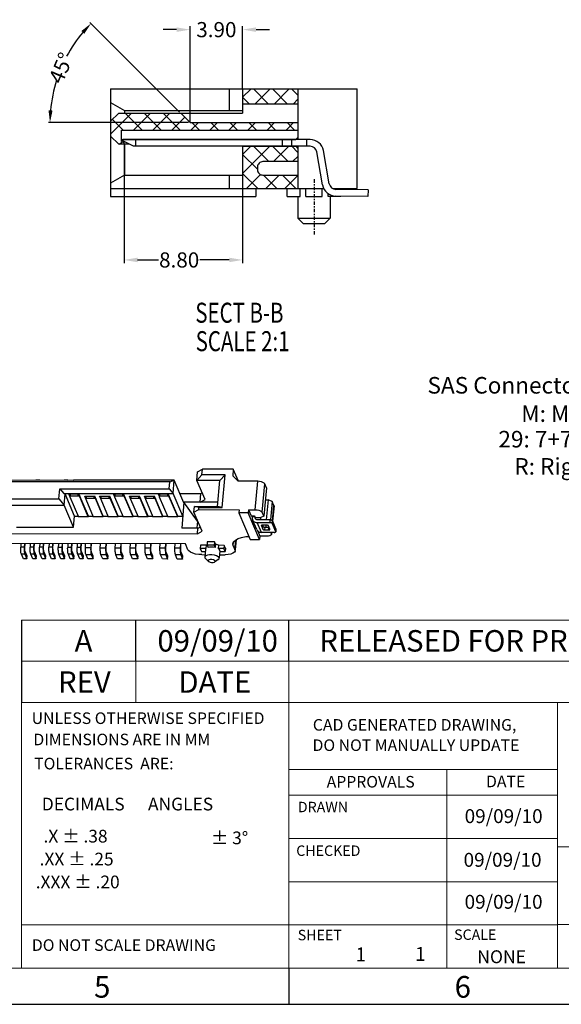
# Model space of a CAD drawing. Units: inches. Extents: x -115 to 105, y 1 to 151.
# Drawn here: x 2 to 42, y 1 to 75 of the extents above; entities that cross this region are included whole.
import ezdxf

# ---------------------------------------------------------------- set-up
doc = ezdxf.new("R2010")
doc.units = ezdxf.units.IN
doc.header["$MEASUREMENT"] = 0
doc.linetypes.add('CENTER', pattern=[2, 1.25, -0.25, 0.25, -0.25])
for name, color, linetype in [('5-3', 2, 'Continuous'), ('C', 1, 'CENTER'), ('Con', 6, 'Continuous'), ('DIM', 3, 'Continuous'), ('P', 3, 'Continuous')]:
    doc.layers.add(name, color=color, linetype=linetype)
doc.styles.add('COMPLEX', font='COMPLEX.SHX', dxfattribs={"bigfont": 'OKV.SHX'})
doc.styles.add('ROMANS', font='romans.shx', dxfattribs={"width": 0.75, "bigfont": 'chineset.shx'})
doc.styles.get("Standard").update_dxf_attribs({"font": 'arial.ttf'})
doc.dimstyles.new('STANDARD$0', dxfattribs={"dimscale": 0.25, "dimtxt": 4.5, "dimasz": 4, "dimexe": 1, "dimexo": 0, "dimgap": 1, "dimtad": 0, "dimzin": 0, "dimdsep": 46, "dimtxsty": 'ROMANS', "dimcen": 0, "dimclrd": 256, "dimclre": 256, "dimclrt": 4, "dimadec": 0, "dimazin": 0, "dimtfac": 0.7, "dimtofl": 0, "dimtmove": 0, "dimatfit": 3, "dimfxl": 1, "dimtolj": 1, "dimtzin": 0, "dimarcsym": 0})
doc.dimstyles.new('ZYZ2', dxfattribs={"dimscale": 0.45, "dimtxt": 2.5, "dimasz": 2, "dimexe": 0.25, "dimexo": 0.25, "dimgap": 0.25, "dimtad": 0, "dimlfac": 0.5, "dimzin": 0, "dimdsep": 46, "dimtxsty": 'ROMANS', "dimcen": 0, "dimclrd": 256, "dimclre": 256, "dimclrt": 4, "dimadec": 0, "dimazin": 0, "dimtfac": 0.6, "dimtofl": 0, "dimtmove": 0, "dimatfit": 3, "dimfxl": 1, "dimtolj": 1, "dimtzin": 0, "dimarcsym": 0})

# ---------------------------------------------------------------- blocks, each defined once
blk = doc.blocks.new('*D358')
at = {"layer": 'DEFPOINTS', "color": 0}
for p in [(4.211, 69.593), (13.556, 67.601), (14.256, 66.901), (14.256, 66.901), (22.256, 66.901)]:
    blk.add_point(p, dxfattribs=at)
at = {"layer": 'DIM', "lineweight": -2}
for p, q in [((13.477, 67.681), (6.823, 74.335)), ((14.144, 66.901), (3.744, 66.901))]:
    blk.add_line(p, q, dxfattribs=at)
for start, end in [(139.9597, 151.79558), (162.34656, 175.0403)]:
    blk.add_arc((14.256, 66.901), 10.4, start, end, dxfattribs=at)
at = {"layer": 'DIM'}
for points in [[(6.184, 73.693), (6.405, 73.49), (6.902, 74.255)], [(4.045, 67.794), (3.745, 67.807), (3.856, 66.901)]]:
    blk.add_solid(points, dxfattribs=at)
at = {"layer": 'DIM', "color": 4, "insert": (4.678, 70.953), "char_height": 1.125, "attachment_point": 5, "rotation": 67.07107, "style": 'ROMANS'}
blk.add_mtext('\\A1;45°', dxfattribs=at)
blk = doc.blocks.new('*D361')
at = {"layer": 'DEFPOINTS', "color": 0}
for p in [(9.356, 65.301), (18.156, 62.001), (18.156, 56.702)]:
    blk.add_point(p, dxfattribs=at)
at = {"layer": 'DIM', "lineweight": -2}
for p, q in [((9.356, 65.301), (9.356, 56.452)), ((18.156, 62.001), (18.156, 56.452)), ((10.356, 56.702), (11.91, 56.702)), ((17.156, 56.702), (14.982, 56.702))]:
    blk.add_line(p, q, dxfattribs=at)
at = {"layer": 'DIM'}
for points in [[(10.356, 56.869), (10.356, 56.535), (9.356, 56.702)], [(17.156, 56.869), (17.156, 56.535), (18.156, 56.702)]]:
    blk.add_solid(points, dxfattribs=at)
at = {"layer": 'DIM', "color": 4, "insert": (13.446, 56.702), "char_height": 1.125, "attachment_point": 5, "style": 'ROMANS'}
blk.add_mtext('\\A1;8.80', dxfattribs=at)
blk = doc.blocks.new('*D362')
at = {"layer": 'DEFPOINTS', "color": 0}
for p in [(18.156, 73.798), (18.156, 69.401), (14.256, 66.901)]:
    blk.add_point(p, dxfattribs=at)
at = {"layer": 'DIM', "lineweight": -2}
for p, q in [((14.256, 66.901), (14.256, 74.048)), ((18.156, 69.401), (18.156, 74.048)), ((13.256, 73.798), (12.256, 73.798)), ((19.156, 73.798), (20.156, 73.798))]:
    blk.add_line(p, q, dxfattribs=at)
at = {"layer": 'DIM'}
for points in [[(13.256, 73.964), (13.256, 73.631), (14.256, 73.798)], [(19.156, 73.964), (19.156, 73.631), (18.156, 73.798)]]:
    blk.add_solid(points, dxfattribs=at)
at = {"layer": 'DIM', "color": 4, "insert": (16.206, 73.798), "char_height": 1.125, "attachment_point": 5, "style": 'ROMANS'}
blk.add_mtext('\\A1;3.90', dxfattribs=at)

msp = doc.modelspace()

# ---------------------------------------------------------------- hatches: boundary and pattern name
at = {"layer": 'P'}
h = msp.add_hatch(dxfattribs=at)
h.set_pattern_fill('ANSI37', color=256, scale=8, style=0)
h.set_pattern_definition([(45, (-1914.3627, -83.25), (-0.7071068, 0.7071068), []), (135, (-1914.3627, -83.25), (-0.7071068, -0.7071068), [])])
h.paths.add_polyline_path([(22.256, 69.401), (18.156, 69.401), (18.156, 68.301), (22.256, 68.301)])
h.paths.add_polyline_path([(13.556, 67.601), (8.956, 67.601), (8.356, 67.001), (8.356, 65.901), (8.956, 65.301), (9.356, 65.301), (9.356, 65.421), (9.156, 65.494), (9.156, 66.341), (22.256, 66.341), (22.256, 66.901), (14.256, 66.901)])
h.paths.add_polyline_path([(19.256, 63.401), (19.256, 63.601, -0.414214), (19.656, 64.001), (22.256, 64.001), (22.256, 64.941), (22.256, 64.981), (22.096, 65.141), (18.156, 65.141), (18.156, 62.001), (22.256, 62.001), (22.256, 63.001), (19.656, 63.001, -0.414214)])

# ---------------------------------------------------------------- linework, layer by layer
for p, q in [((8.356, 69.401), (8.356, 61.401)), ((8.356, 69.401), (26.656, 69.401)), ((17.156, 69.401), (17.156, 67.801)), ((18.156, 69.401), (18.156, 67.601)), ((22.256, 69.401), (22.256, 65.641)), ((26.656, 62.001), (26.656, 69.401)), ((8.356, 68.401), (9.396, 67.801)), ((18.156, 68.301), (22.256, 68.301)), ((8.356, 67.001), (8.956, 67.601)), ((8.956, 67.601), (18.156, 67.601)), ((9.396, 67.801), (18.156, 67.801)), ((9.396, 67.801), (9.396, 67.601)), ((13.556, 67.601), (14.256, 66.901)), ((14.256, 66.901), (22.256, 66.901)), ((8.356, 65.901), (8.956, 65.301)), ((9.156, 65.494), (9.156, 66.341)), ((9.156, 66.341), (22.256, 66.341)), ((22.096, 65.641), (22.256, 65.801)), ((9.736, 65.301), (8.956, 65.301)), ((9.156, 65.641), (22.096, 65.641)), ((9.156, 65.494), (9.356, 65.421)), ((9.356, 65.301), (9.356, 65.421)), ((9.396, 65.301), (9.396, 63.001)), ((18.156, 65.141), (18.156, 62.001)), ((18.156, 65.141), (22.096, 65.141)), ((22.096, 65.141), (22.256, 64.981)), ((22.256, 65.141), (22.256, 64.941)), ((22.256, 64.941), (22.256, 62.001)), ((9.396, 63.001), (8.356, 62.401)), ((9.396, 63.001), (18.156, 63.001)), ((17.156, 63.001), (17.156, 62.001)), ((8.356, 62.001), (24.178, 62.001)), ((8.356, 61.401), (19.133, 61.401)), ((19.133, 62.001), (19.133, 61.401)), ((21.456, 61.401), (21.456, 62.001)), ((21.456, 61.401), (22.417, 61.401)), ((22.256, 61.401), (22.256, 59.801)), ((22.417, 61.401), (22.417, 62.001)), ((22.856, 61.401), (22.856, 62.001)), ((22.856, 61.401), (24.056, 61.401)), ((24.056, 61.401), (24.056, 62.001)), ((24.496, 61.401), (24.496, 61.63)), ((25.456, 61.401), (24.496, 61.401)), ((24.656, 61.401), (24.656, 59.801)), ((24.844, 62.001), (26.656, 62.001)), ((25.456, 61.936), (25.456, 62.001)), ((25.456, 61.401), (25.456, 61.436)), ((22.256, 59.801), (22.656, 59.401)), ((22.256, 59.801), (24.656, 59.801)), ((22.656, 59.401), (24.256, 59.401)), ((24.256, 59.401), (24.656, 59.801)), ((14.752, 40.336), (14.81, 40.983)), ((14.81, 40.983), (15.167, 41.166)), ((15.131, 40.761), (15.167, 41.166)), ((17.46, 41.163), (15.167, 41.166)), ((17.46, 41.163), (17.417, 40.677)), ((17.842, 40.272), (17.46, 41.163)), ((12.747, 40.221), (-15.875, 40.254)), ((5.581, 40.34), (0.263, 40.346)), ((3.098, 40.347), (2.81, 40.347)), ((3.103, 40.343), (3.098, 40.347)), ((5.19, 40.345), (4.903, 40.345)), ((5.196, 40.341), (5.19, 40.345)), ((5.592, 40.363), (5.581, 40.34)), ((13.077, 40.354), (5.592, 40.363)), ((12.701, 39.711), (12.747, 40.221)), ((12.747, 40.221), (13.077, 40.354)), ((12.988, 39.358), (13.077, 40.354)), ((13.797, 38.672), (13.077, 40.354)), ((15.131, 40.761), (14.752, 40.336)), ((15.363, 38.909), (14.752, 40.336)), ((16.47, 40.334), (14.752, 40.336)), ((16.849, 40.759), (15.131, 40.761)), ((16.297, 38.39), (16.47, 40.334)), ((16.849, 40.759), (16.47, 40.334)), ((16.633, 38.329), (16.849, 40.759)), ((17.417, 40.677), (17.817, 40.272)), ((19.277, 40.27), (17.817, 40.272)), ((19.09, 38.164), (19.277, 40.27)), ((4.519, 38.975), (4.585, 39.72)), ((4.585, 39.72), (4.872, 39.367)), ((4.585, 39.72), (12.701, 39.711)), ((12.701, 39.711), (12.988, 39.358)), ((19.605, 37.981), (19.791, 40.087)), ((19.915, 39.798), (19.728, 37.692)), ((19.915, 39.798), (19.791, 40.087)), ((0.988, 38.979), (4.519, 38.975)), ((4.519, 38.975), (4.901, 38.504)), ((4.872, 39.367), (4.975, 39.33)), ((4.872, 39.367), (12.988, 39.358)), ((4.901, 38.504), (4.975, 39.33)), ((5.68, 37.685), (4.975, 39.33)), ((5.331, 39.149), (5.246, 39.348)), ((5.246, 39.348), (5.995, 39.347)), ((5.347, 39.327), (5.329, 39.125)), ((5.35, 39.198), (5.329, 39.125)), ((5.329, 39.125), (5.964, 37.644)), ((5.346, 39.311), (5.33, 39.348)), ((5.353, 39.348), (5.347, 39.327)), ((5.35, 39.198), (5.378, 39.348)), ((5.35, 39.198), (5.978, 39.197)), ((5.978, 39.197), (5.903, 39.348)), ((6.062, 39.124), (5.978, 39.197)), ((6.708, 37.684), (5.995, 39.347)), ((6.067, 39.181), (6.062, 39.124)), ((6.696, 37.643), (6.062, 39.124)), ((6.517, 38.964), (6.431, 39.164)), ((6.431, 39.164), (7.181, 39.163)), ((6.531, 39.126), (6.515, 39.164)), ((6.533, 39.143), (6.515, 38.941)), ((6.536, 39.014), (6.515, 38.941)), ((6.515, 38.941), (7.071, 37.643)), ((6.539, 39.164), (6.533, 39.143)), ((6.536, 39.014), (6.563, 39.164)), ((6.536, 39.014), (7.163, 39.013)), ((7.163, 39.013), (7.089, 39.163)), ((7.247, 38.94), (7.163, 39.013)), ((7.815, 37.682), (7.181, 39.163)), ((7.252, 38.997), (7.247, 38.94)), ((7.803, 37.642), (7.247, 38.94)), ((7.624, 38.963), (7.538, 39.163)), ((7.538, 39.163), (8.288, 39.162)), ((7.638, 39.125), (7.622, 39.163)), ((7.64, 39.142), (7.622, 38.94)), ((7.643, 39.013), (7.622, 38.94)), ((7.622, 38.94), (8.178, 37.641)), ((7.646, 39.163), (7.64, 39.142)), ((7.643, 39.013), (7.67, 39.163)), ((7.643, 39.013), (8.271, 39.012)), ((8.271, 39.012), (8.196, 39.162)), ((8.354, 38.939), (8.271, 39.012)), ((8.923, 37.681), (8.288, 39.162)), ((8.359, 38.996), (8.354, 38.939)), ((8.91, 37.641), (8.354, 38.939)), ((8.653, 39.145), (8.567, 39.344)), ((8.567, 39.344), (9.317, 39.344)), ((8.667, 39.307), (8.651, 39.344)), ((8.669, 39.324), (8.651, 39.121)), ((8.672, 39.194), (8.651, 39.121)), ((8.651, 39.121), (9.285, 37.64)), ((8.675, 39.344), (8.669, 39.324)), ((8.672, 39.194), (8.699, 39.344)), ((8.672, 39.194), (9.299, 39.193)), ((9.299, 39.193), (9.225, 39.344)), ((9.383, 39.12), (9.299, 39.193)), ((10.03, 37.68), (9.317, 39.344)), ((9.388, 39.178), (9.383, 39.12)), ((10.018, 37.639), (9.383, 39.12)), ((9.838, 38.961), (9.753, 39.16)), ((9.753, 39.16), (10.503, 39.159)), ((9.854, 39.139), (9.836, 38.937)), ((9.857, 39.01), (9.836, 38.937)), ((9.836, 38.937), (10.392, 37.639)), ((9.853, 39.123), (9.837, 39.16)), ((9.86, 39.16), (9.854, 39.139)), ((9.857, 39.01), (9.885, 39.16)), ((9.857, 39.01), (10.485, 39.009)), ((10.485, 39.009), (10.411, 39.16)), ((10.569, 38.936), (10.485, 39.009)), ((11.137, 37.679), (10.503, 39.159)), ((10.574, 38.993), (10.569, 38.936)), ((11.125, 37.638), (10.569, 38.936)), ((10.946, 38.959), (10.86, 39.159)), ((10.86, 39.159), (11.61, 39.158)), ((10.96, 39.121), (10.944, 39.159)), ((10.962, 39.138), (10.944, 38.936)), ((10.965, 39.009), (10.944, 38.936)), ((10.944, 38.936), (11.5, 37.638)), ((10.967, 39.159), (10.962, 39.138)), ((10.965, 39.009), (10.992, 39.159)), ((10.965, 39.009), (11.592, 39.008)), ((11.592, 39.008), (11.518, 39.158)), ((11.676, 38.935), (11.592, 39.008)), ((12.244, 37.677), (11.61, 39.158)), ((11.681, 38.992), (11.676, 38.935)), ((12.232, 37.637), (11.676, 38.935)), ((11.975, 39.141), (11.889, 39.341)), ((11.889, 39.341), (12.639, 39.34)), ((11.99, 39.32), (11.972, 39.117)), ((11.993, 39.19), (11.972, 39.117)), ((11.972, 39.117), (12.607, 37.636)), ((11.989, 39.303), (11.973, 39.34)), ((11.996, 39.34), (11.99, 39.32)), ((11.993, 39.19), (12.021, 39.34)), ((11.993, 39.19), (12.621, 39.19)), ((12.621, 39.19), (12.547, 39.34)), ((12.705, 39.116), (12.621, 39.19)), ((13.352, 37.676), (12.639, 39.34)), ((12.71, 39.174), (12.705, 39.116)), ((13.339, 37.635), (12.705, 39.116)), ((13.709, 37.676), (12.988, 39.358)), ((13.495, 39.377), (15.063, 39.375)), ((15.005, 38.727), (15.063, 39.375)), ((15.005, 38.727), (15.363, 38.909)), ((15.063, 39.375), (15.145, 39.417)), ((19.834, 38.884), (20.045, 38.884)), ((20.045, 38.884), (19.914, 37.408)), ((20.354, 38.774), (20.045, 38.884)), ((20.354, 38.774), (20.233, 37.406)), ((20.478, 38.485), (20.354, 38.774)), ((0.673, 38.509), (4.901, 38.504)), ((5.606, 36.859), (4.901, 38.504)), ((13.802, 38.729), (13.63, 36.785)), ((14.8, 37.315), (13.802, 38.729)), ((16.327, 38.726), (13.802, 38.729)), ((14.544, 37.987), (14.58, 38.392)), ((14.544, 37.987), (14.901, 38.169)), ((14.916, 38.331), (14.58, 38.392)), ((14.58, 38.392), (16.297, 38.39)), ((14.901, 38.169), (14.916, 38.331)), ((14.901, 38.169), (17.892, 38.165)), ((14.916, 38.331), (16.633, 38.329)), ((16.633, 38.329), (16.297, 38.39)), ((17.892, 38.165), (17.87, 37.922)), ((18.589, 38.165), (18.568, 37.922)), ((18.589, 38.165), (18.787, 37.704)), ((18.589, 38.165), (19.09, 38.164)), ((20.375, 37.323), (20.478, 38.485)), ((20.484, 38.446), (20.383, 37.304)), ((20.484, 38.446), (20.478, 38.485)), ((5.606, 36.859), (5.68, 37.685)), ((5.68, 37.685), (5.946, 37.685)), ((5.955, 37.644), (5.956, 37.661)), ((6.705, 37.643), (5.955, 37.644)), ((6.708, 37.684), (6.705, 37.643)), ((6.708, 37.684), (7.053, 37.683)), ((7.062, 37.643), (7.064, 37.66)), ((7.812, 37.642), (7.062, 37.643)), ((7.815, 37.682), (7.812, 37.642)), ((7.815, 37.682), (8.161, 37.682)), ((8.169, 37.641), (8.171, 37.658)), ((8.919, 37.641), (8.169, 37.641)), ((8.923, 37.681), (8.919, 37.641)), ((8.923, 37.681), (9.268, 37.681)), ((9.277, 37.64), (9.278, 37.657)), ((10.026, 37.639), (9.277, 37.64)), ((10.03, 37.68), (10.026, 37.639)), ((10.03, 37.68), (10.375, 37.679)), ((10.384, 37.639), (10.385, 37.656)), ((11.134, 37.638), (10.384, 37.639)), ((11.137, 37.679), (11.134, 37.638)), ((11.137, 37.679), (11.482, 37.678)), ((11.491, 37.638), (11.492, 37.654)), ((12.241, 37.637), (11.491, 37.638)), ((12.244, 37.677), (12.241, 37.637)), ((12.244, 37.677), (12.59, 37.677)), ((12.598, 37.636), (12.6, 37.653)), ((13.348, 37.635), (12.598, 37.636)), ((13.352, 37.676), (13.348, 37.635)), ((13.352, 37.676), (13.709, 37.676)), ((15.155, 36.561), (14.544, 37.987)), ((14.8, 37.315), (14.755, 36.807)), ((14.831, 37.315), (14.8, 37.315)), ((17.87, 37.922), (18.714, 35.952)), ((18.568, 37.922), (17.87, 37.922)), ((19.41, 35.954), (18.568, 37.922)), ((18.787, 37.704), (19.022, 37.704)), ((18.878, 37.657), (18.871, 37.572)), ((18.878, 37.657), (19.042, 37.657)), ((19.209, 36.682), (18.895, 37.414)), ((19.022, 37.704), (19.074, 37.583)), ((19.074, 37.583), (19.514, 37.582)), ((19.09, 37.583), (19.088, 37.571)), ((19.142, 37.448), (19.088, 37.571)), ((20.207, 37.408), (19.248, 37.409)), ((19.49, 37.585), (19.474, 37.409)), ((19.728, 37.692), (19.514, 37.582)), ((19.728, 37.692), (19.605, 37.981)), ((20.19, 37.206), (20.207, 37.408)), ((20.344, 37.151), (20.362, 37.353)), ((20.628, 36.732), (20.362, 37.353)), ((1.378, 36.864), (5.606, 36.859)), ((14.755, 36.807), (13.63, 36.785)), ((14.833, 36.783), (13.63, 36.785)), ((14.755, 36.807), (14.879, 36.806)), ((14.797, 36.378), (14.833, 36.783)), ((14.797, 36.378), (15.155, 36.561)), ((14.833, 36.783), (15.019, 36.878)), ((19.544, 36.475), (19.231, 37.207)), ((19.231, 37.207), (20.19, 37.206)), ((19.257, 36.607), (19.432, 36.197)), ((19.548, 36.98), (19.55, 36.969)), ((19.55, 36.969), (19.552, 36.99)), ((19.55, 36.969), (19.66, 36.713)), ((19.632, 37.022), (19.678, 36.915)), ((19.919, 37.023), (19.658, 37.024)), ((19.66, 36.713), (19.678, 36.915)), ((19.814, 36.658), (19.832, 36.86)), ((19.814, 36.658), (20.076, 36.658)), ((19.832, 36.86), (20.094, 36.86)), ((19.881, 37.027), (19.866, 36.857)), ((20.183, 36.712), (20.073, 36.968)), ((20.076, 36.658), (20.094, 36.86)), ((20.094, 36.86), (20.119, 36.861)), ((20.185, 36.701), (20.183, 36.712)), ((20.61, 36.529), (20.344, 37.151)), ((20.628, 36.732), (20.61, 36.529)), ((20.63, 36.72), (20.613, 36.529)), ((20.628, 36.732), (20.63, 36.72)), ((-0.107, 36.395), (14.797, 36.378)), ((17.582, 35.187), (17.647, 35.92)), ((17.668, 35.932), (17.602, 35.185)), ((18.87, 35.955), (19.41, 35.954)), ((19.432, 36.197), (19.41, 35.954)), ((19.933, 36.197), (19.432, 36.197)), ((20.503, 36.474), (19.544, 36.475)), ((20.291, 36.379), (20.25, 36.475)), ((20.291, 36.379), (20.299, 36.475)), ((20.291, 36.379), (20.297, 36.34)), ((20.309, 36.475), (20.301, 36.378)), ((20.612, 36.517), (20.61, 36.529)), ((13.906, 35.63), (0.215, 35.646)), ((1.697, 35.644), (1.683, 35.373)), ((1.945, 35.372), (1.683, 35.373)), ((1.959, 35.644), (1.945, 35.372)), ((1.987, 35.317), (2.003, 35.644)), ((2.395, 35.643), (2.381, 35.372)), ((2.642, 35.371), (2.381, 35.372)), ((2.656, 35.643), (2.642, 35.371)), ((2.684, 35.317), (2.701, 35.643)), ((3.092, 35.643), (3.078, 35.371)), ((3.34, 35.371), (3.078, 35.371)), ((3.354, 35.642), (3.34, 35.371)), ((3.382, 35.316), (3.398, 35.642)), ((3.79, 35.642), (3.776, 35.37)), ((4.037, 35.37), (3.776, 35.37)), ((4.051, 35.641), (4.037, 35.37)), ((4.079, 35.315), (4.096, 35.641)), ((4.487, 35.641), (4.473, 35.369)), ((4.735, 35.369), (4.473, 35.369)), ((4.749, 35.641), (4.735, 35.369)), ((4.777, 35.314), (4.793, 35.641)), ((5.184, 35.64), (5.171, 35.369)), ((5.432, 35.368), (5.171, 35.369)), ((5.446, 35.64), (5.432, 35.368)), ((5.474, 35.313), (5.49, 35.64)), ((5.882, 35.639), (5.868, 35.368)), ((6.13, 35.367), (5.868, 35.368)), ((6.143, 35.639), (6.13, 35.367)), ((6.171, 35.313), (6.188, 35.639)), ((6.484, 35.32), (6.499, 35.639)), ((6.876, 35.32), (6.484, 35.32)), ((6.892, 35.638), (6.876, 35.32)), ((6.916, 35.272), (6.935, 35.638)), ((7.591, 35.319), (7.607, 35.637)), ((7.983, 35.319), (7.591, 35.319)), ((7.999, 35.637), (7.983, 35.319)), ((8.024, 35.271), (8.042, 35.637)), ((8.698, 35.318), (8.714, 35.636)), ((9.091, 35.317), (8.698, 35.318)), ((9.106, 35.636), (9.091, 35.317)), ((9.131, 35.27), (9.149, 35.636)), ((9.805, 35.317), (9.821, 35.635)), ((10.198, 35.316), (9.805, 35.317)), ((10.213, 35.634), (10.198, 35.316)), ((10.238, 35.268), (10.257, 35.634)), ((10.913, 35.315), (10.928, 35.633)), ((11.305, 35.315), (10.913, 35.315)), ((11.321, 35.633), (11.305, 35.315)), ((11.345, 35.267), (11.364, 35.633)), ((12.02, 35.314), (12.035, 35.632)), ((12.412, 35.314), (12.02, 35.314)), ((12.428, 35.632), (12.412, 35.314)), ((12.452, 35.266), (12.471, 35.632)), ((13.127, 35.313), (13.143, 35.631)), ((13.519, 35.312), (13.127, 35.313)), ((13.535, 35.63), (13.519, 35.312)), ((13.56, 35.264), (13.578, 35.63)), ((14.094, 35.191), (13.906, 35.63)), ((15.035, 35.519), (15.013, 35.276)), ((15.013, 35.276), (15.107, 35.057)), ((15.432, 35.276), (15.013, 35.276)), ((15.453, 35.519), (15.035, 35.519)), ((15.401, 35.212), (15.35, 34.645)), ((15.453, 35.519), (15.432, 35.276)), ((15.492, 35.55), (15.453, 35.519)), ((15.516, 35.562), (15.492, 35.55)), ((15.535, 35.774), (15.514, 35.531)), ((15.514, 35.531), (15.589, 35.356)), ((16.037, 35.531), (15.514, 35.531)), ((16.058, 35.774), (15.535, 35.774)), ((16.058, 35.774), (16.037, 35.531)), ((16.112, 35.355), (16.037, 35.531)), ((16.133, 35.598), (16.058, 35.774)), ((16.133, 35.598), (16.112, 35.355)), ((16.359, 35.518), (16.338, 35.275)), ((16.757, 35.274), (16.338, 35.275)), ((16.778, 35.517), (16.359, 35.518)), ((16.463, 35.118), (16.417, 34.597)), ((16.463, 35.118), (16.455, 35.165)), ((16.778, 35.517), (16.757, 35.274)), ((16.851, 35.055), (16.757, 35.274)), ((16.872, 35.298), (16.778, 35.517)), ((16.872, 35.298), (16.851, 35.055)), ((17.461, 35.469), (17.434, 35.624)), ((17.461, 35.469), (17.488, 35.771)), ((17.461, 35.469), (17.582, 35.187)), ((17.582, 35.187), (17.595, 35.11)), ((1.879, 34.512), (1.731, 34.858)), ((1.992, 34.858), (1.731, 34.858)), ((2.141, 34.512), (1.879, 34.512)), ((1.992, 34.858), (2.141, 34.512)), ((2.159, 34.714), (2.01, 35.06)), ((2.141, 34.512), (2.159, 34.714)), ((2.576, 34.511), (2.428, 34.857)), ((2.69, 34.857), (2.428, 34.857)), ((2.838, 34.511), (2.576, 34.511)), ((2.69, 34.857), (2.838, 34.511)), ((2.856, 34.714), (2.708, 35.059)), ((2.838, 34.511), (2.856, 34.714)), ((3.274, 34.511), (3.126, 34.856)), ((3.387, 34.856), (3.126, 34.856)), ((3.535, 34.51), (3.274, 34.511)), ((3.387, 34.856), (3.535, 34.51)), ((3.553, 34.713), (3.405, 35.058)), ((3.535, 34.51), (3.553, 34.713)), ((3.971, 34.51), (3.823, 34.855)), ((4.085, 34.855), (3.823, 34.855)), ((4.233, 34.51), (3.971, 34.51)), ((4.085, 34.855), (4.233, 34.51)), ((4.251, 34.712), (4.103, 35.058)), ((4.233, 34.51), (4.251, 34.712)), ((4.669, 34.509), (4.521, 34.855)), ((4.782, 34.854), (4.521, 34.855)), ((4.93, 34.509), (4.669, 34.509)), ((4.782, 34.854), (4.93, 34.509)), ((4.948, 34.711), (4.8, 35.057)), ((4.93, 34.509), (4.948, 34.711)), ((5.366, 34.508), (5.218, 34.854)), ((5.48, 34.854), (5.218, 34.854)), ((5.628, 34.508), (5.366, 34.508)), ((5.48, 34.854), (5.628, 34.508)), ((5.646, 34.71), (5.498, 35.056)), ((5.628, 34.508), (5.646, 34.71)), ((6.064, 34.507), (5.916, 34.853)), ((6.177, 34.853), (5.916, 34.853)), ((6.325, 34.507), (6.064, 34.507)), ((6.177, 34.853), (6.325, 34.507)), ((6.343, 34.71), (6.195, 35.055)), ((6.325, 34.507), (6.343, 34.71)), ((6.659, 34.51), (6.531, 34.809)), ((6.924, 34.808), (6.531, 34.809)), ((7.052, 34.51), (6.659, 34.51)), ((6.924, 34.808), (7.052, 34.51)), ((7.07, 34.712), (6.94, 35.015)), ((7.052, 34.51), (7.07, 34.712)), ((7.767, 34.509), (7.639, 34.808)), ((8.031, 34.807), (7.639, 34.808)), ((8.159, 34.509), (7.767, 34.509)), ((8.031, 34.807), (8.159, 34.509)), ((8.177, 34.711), (8.047, 35.013)), ((8.159, 34.509), (8.177, 34.711)), ((8.874, 34.508), (8.746, 34.806)), ((9.138, 34.806), (8.746, 34.806)), ((9.266, 34.507), (8.874, 34.508)), ((9.138, 34.806), (9.266, 34.507)), ((9.284, 34.71), (9.155, 35.012)), ((9.266, 34.507), (9.284, 34.71)), ((9.981, 34.507), (9.853, 34.805)), ((10.245, 34.805), (9.853, 34.805)), ((10.373, 34.506), (9.981, 34.507)), ((10.245, 34.805), (10.373, 34.506)), ((10.391, 34.709), (10.262, 35.011)), ((10.373, 34.506), (10.391, 34.709)), ((11.088, 34.505), (10.96, 34.804)), ((11.353, 34.803), (10.96, 34.804)), ((11.481, 34.505), (11.088, 34.505)), ((11.353, 34.803), (11.481, 34.505)), ((11.498, 34.707), (11.369, 35.01)), ((11.481, 34.505), (11.498, 34.707)), ((12.195, 34.504), (12.068, 34.803)), ((12.46, 34.802), (12.068, 34.803)), ((12.588, 34.503), (12.195, 34.504)), ((12.46, 34.802), (12.588, 34.503)), ((12.606, 34.706), (12.476, 35.008)), ((12.588, 34.503), (12.606, 34.706)), ((13.303, 34.503), (13.175, 34.801)), ((13.567, 34.801), (13.175, 34.801)), ((13.695, 34.502), (13.303, 34.503)), ((13.567, 34.801), (13.695, 34.502)), ((13.713, 34.705), (13.583, 35.007)), ((13.695, 34.502), (13.713, 34.705)), ((15.107, 35.057), (15.387, 35.056)), ((15.123, 34.825), (15.366, 34.824)), ((15.35, 34.645), (15.358, 34.599)), ((15.358, 34.599), (15.396, 34.546)), ((15.396, 34.546), (15.595, 34.352)), ((15.604, 34.403), (15.598, 34.356)), ((15.598, 34.356), (15.618, 34.329)), ((16.35, 34.462), (16.145, 34.321)), ((16.413, 34.551), (16.405, 34.598)), ((16.437, 34.823), (16.867, 34.823)), ((16.457, 35.055), (16.851, 35.055)), ((1.732, 29.969), (1.732, 23.852)), ((10.238, 26.91), (10.238, 29.969)), ((21.577, 26.91), (21.577, 29.969)), ((-114.91, 1.448), (104.539, 1.448))]:
    msp.add_line(p, q)
at = {"color": 0, "linetype": 'Continuous', "lineweight": 0}
for p, q in [((1.732, 29.969), (101.863, 29.969)), ((1.732, 26.91), (101.863, 26.91)), ((10.238, 26.91), (10.238, 23.852)), ((21.577, 26.91), (21.577, 23.852)), ((1.732, 23.852), (101.407, 23.852))]:
    msp.add_line(p, q, dxfattribs=at)
at = {"color": 7, "linetype": 'Continuous', "lineweight": 0}
for p, q in [((1.732, 4.124), (1.732, 23.852)), ((1.732, 23.852), (101.863, 23.852)), ((21.577, 23.852), (21.577, 4.124)), ((41.529, 23.852), (41.529, 4.124)), ((21.577, 18.882), (41.529, 18.882)), ((33.308, 18.882), (33.308, 4.124)), ((21.577, 16.97), (41.529, 16.97)), ((21.577, 13.759), (41.529, 13.759)), ((41.529, 13.128), (101.863, 13.128)), ((21.577, 10.547), (41.529, 10.547)), ((1.732, 7.336), (41.529, 7.336)), ((41.529, 7.379), (101.863, 7.379)), ((101.863, 4.124), (-112.234, 4.124))]:
    msp.add_line(p, q, dxfattribs=at)
at = {"color": 0, "linetype": 'Continuous'}
msp.add_line((21.577, 4.124), (21.577, 1.448), dxfattribs=at)
msp.add_lwpolyline([(22.256, 64.001), (19.656, 64.001, 0.414214), (19.256, 63.601), (19.256, 63.401, 0.414214), (19.656, 63.001), (22.256, 63.001)], format="xyb")
for points in [[(19.791, 40.087), (19.746, 40.143), (19.662, 40.194), (19.548, 40.235), (19.416, 40.261), (19.277, 40.27)], [(19.09, 38.164), (19.229, 38.155), (19.362, 38.129), (19.475, 38.088), (19.559, 38.037), (19.605, 37.981)], [(18.871, 37.572), (18.872, 37.501), (18.888, 37.432), (18.895, 37.414)], [(18.88, 37.704), (18.88, 37.691), (18.878, 37.657)], [(18.895, 37.414), (18.919, 37.369), (18.963, 37.314), (19.018, 37.268), (19.083, 37.235), (19.155, 37.214), (19.231, 37.207)], [(19.1, 37.501), (19.091, 37.529), (19.088, 37.571)], [(19.248, 37.409), (19.204, 37.415), (19.163, 37.431), (19.129, 37.457), (19.105, 37.49), (19.1, 37.501)], [(20.207, 37.408), (20.237, 37.407), (20.267, 37.403), (20.294, 37.396), (20.318, 37.387), (20.339, 37.377), (20.353, 37.365), (20.362, 37.353)], [(19.209, 36.682), (19.232, 36.638), (19.276, 36.583), (19.331, 36.537), (19.396, 36.503), (19.468, 36.483), (19.544, 36.475)], [(19.658, 37.024), (19.629, 37.022), (19.603, 37.018), (19.581, 37.012), (19.564, 37.003), (19.553, 36.993), (19.548, 36.98)], [(19.66, 36.713), (19.668, 36.701), (19.683, 36.689), (19.703, 36.679), (19.728, 36.67), (19.755, 36.663), (19.785, 36.659), (19.814, 36.658)], [(19.678, 36.915), (19.686, 36.903), (19.701, 36.892), (19.721, 36.881), (19.746, 36.872), (19.773, 36.866), (19.803, 36.862), (19.832, 36.86)], [(20.073, 36.968), (20.065, 36.98), (20.05, 36.992), (20.03, 37.002), (20.006, 37.011), (19.978, 37.018), (19.949, 37.022), (19.919, 37.023)], [(20.076, 36.658), (20.104, 36.659), (20.13, 36.663), (20.152, 36.669), (20.169, 36.678), (20.18, 36.688), (20.185, 36.701)], [(20.344, 37.151), (20.335, 37.163), (20.321, 37.174), (20.3, 37.185), (20.276, 37.194), (20.249, 37.2), (20.219, 37.204), (20.19, 37.206)], [(17.434, 35.624), (17.486, 35.769), (17.615, 35.902), (17.815, 36.016), (18.077, 36.105), (18.389, 36.166), (18.615, 36.185)], [(18.714, 35.952), (18.766, 35.954), (18.818, 35.955), (18.87, 35.955)], [(20.297, 36.34), (20.294, 36.323), (20.254, 36.272), (20.175, 36.231), (20.064, 36.206), (19.933, 36.197)], [(20.503, 36.474), (20.531, 36.476), (20.557, 36.48), (20.579, 36.486), (20.596, 36.495), (20.607, 36.505), (20.612, 36.517)], [(1.731, 34.858), (1.716, 34.902), (1.703, 34.961), (1.693, 35.031), (1.686, 35.111), (1.682, 35.197), (1.681, 35.285), (1.683, 35.373)], [(1.945, 35.372), (1.942, 35.27), (1.944, 35.167), (1.951, 35.07), (1.961, 34.983), (1.975, 34.911), (1.992, 34.858)], [(2.01, 35.06), (2, 35.093), (1.992, 35.139), (1.987, 35.195), (1.985, 35.256), (1.987, 35.317)], [(2.428, 34.857), (2.414, 34.901), (2.401, 34.96), (2.391, 35.03), (2.383, 35.11), (2.379, 35.196), (2.378, 35.284), (2.381, 35.372)], [(2.642, 35.371), (2.64, 35.269), (2.642, 35.167), (2.648, 35.069), (2.659, 34.982), (2.673, 34.91), (2.69, 34.857)], [(2.708, 35.059), (2.698, 35.092), (2.69, 35.138), (2.685, 35.194), (2.683, 35.255), (2.684, 35.317)], [(3.126, 34.856), (3.111, 34.901), (3.098, 34.959), (3.088, 35.03), (3.081, 35.109), (3.076, 35.195), (3.076, 35.283), (3.078, 35.371)], [(3.34, 35.371), (3.337, 35.268), (3.339, 35.166), (3.345, 35.068), (3.356, 34.981), (3.37, 34.909), (3.387, 34.856)], [(3.405, 35.058), (3.395, 35.091), (3.387, 35.138), (3.382, 35.193), (3.38, 35.254), (3.382, 35.316)], [(3.823, 34.855), (3.809, 34.9), (3.796, 34.958), (3.785, 35.029), (3.778, 35.109), (3.774, 35.194), (3.773, 35.283), (3.776, 35.37)], [(4.037, 35.37), (4.035, 35.268), (4.036, 35.165), (4.043, 35.067), (4.054, 34.98), (4.068, 34.908), (4.085, 34.855)], [(4.103, 35.058), (4.093, 35.091), (4.085, 35.137), (4.08, 35.193), (4.078, 35.254), (4.079, 35.315)], [(4.521, 34.855), (4.506, 34.899), (4.493, 34.957), (4.483, 35.028), (4.476, 35.108), (4.471, 35.193), (4.471, 35.282), (4.473, 35.369)], [(4.735, 35.369), (4.732, 35.267), (4.734, 35.164), (4.74, 35.067), (4.751, 34.979), (4.765, 34.907), (4.782, 34.854)], [(4.8, 35.057), (4.79, 35.09), (4.782, 35.136), (4.777, 35.192), (4.775, 35.253), (4.777, 35.314)], [(5.218, 34.854), (5.203, 34.898), (5.191, 34.957), (5.18, 35.027), (5.173, 35.107), (5.169, 35.193), (5.168, 35.281), (5.171, 35.369)], [(5.432, 35.368), (5.43, 35.266), (5.431, 35.163), (5.438, 35.066), (5.448, 34.979), (5.463, 34.907), (5.48, 34.854)], [(5.498, 35.056), (5.488, 35.089), (5.48, 35.135), (5.475, 35.191), (5.473, 35.252), (5.474, 35.313)], [(5.916, 34.853), (5.901, 34.897), (5.888, 34.956), (5.878, 35.026), (5.87, 35.106), (5.866, 35.192), (5.866, 35.28), (5.868, 35.368)], [(6.13, 35.367), (6.127, 35.265), (6.129, 35.163), (6.135, 35.065), (6.146, 34.978), (6.16, 34.906), (6.177, 34.853)], [(6.195, 35.055), (6.185, 35.088), (6.177, 35.134), (6.172, 35.19), (6.17, 35.251), (6.171, 35.313)], [(6.531, 34.809), (6.517, 34.853), (6.504, 34.911), (6.494, 34.981), (6.486, 35.06), (6.482, 35.145), (6.481, 35.233), (6.484, 35.32)], [(6.876, 35.32), (6.874, 35.218), (6.876, 35.116), (6.882, 35.019), (6.893, 34.933), (6.907, 34.861), (6.924, 34.808)], [(6.94, 35.015), (6.93, 35.048), (6.922, 35.094), (6.917, 35.15), (6.915, 35.211), (6.916, 35.272)], [(7.639, 34.808), (7.624, 34.852), (7.611, 34.91), (7.601, 34.98), (7.594, 35.059), (7.589, 35.144), (7.589, 35.232), (7.591, 35.319)], [(7.983, 35.319), (7.981, 35.217), (7.983, 35.115), (7.989, 35.018), (8, 34.931), (8.014, 34.86), (8.031, 34.807)], [(8.047, 35.013), (8.037, 35.046), (8.029, 35.093), (8.024, 35.148), (8.022, 35.209), (8.024, 35.271)], [(8.746, 34.806), (8.731, 34.85), (8.718, 34.909), (8.708, 34.979), (8.701, 35.058), (8.697, 35.143), (8.696, 35.231), (8.698, 35.318)], [(9.091, 35.317), (9.088, 35.216), (9.09, 35.114), (9.096, 35.017), (9.107, 34.93), (9.121, 34.859), (9.138, 34.806)], [(9.155, 35.012), (9.144, 35.045), (9.137, 35.091), (9.131, 35.147), (9.129, 35.208), (9.131, 35.27)], [(9.853, 34.805), (9.838, 34.849), (9.826, 34.907), (9.815, 34.977), (9.808, 35.056), (9.804, 35.142), (9.803, 35.229), (9.805, 35.317)], [(10.198, 35.316), (10.195, 35.214), (10.197, 35.112), (10.204, 35.015), (10.214, 34.929), (10.228, 34.857), (10.245, 34.805)], [(10.262, 35.011), (10.252, 35.044), (10.244, 35.09), (10.239, 35.146), (10.237, 35.207), (10.238, 35.268)], [(10.96, 34.804), (10.946, 34.848), (10.933, 34.906), (10.923, 34.976), (10.915, 35.055), (10.911, 35.14), (10.91, 35.228), (10.913, 35.315)], [(11.305, 35.315), (11.302, 35.213), (11.304, 35.111), (11.311, 35.014), (11.321, 34.928), (11.336, 34.856), (11.353, 34.803)], [(11.369, 35.01), (11.359, 35.043), (11.351, 35.089), (11.346, 35.145), (11.344, 35.205), (11.345, 35.267)], [(12.068, 34.803), (12.053, 34.847), (12.04, 34.905), (12.03, 34.975), (12.022, 35.054), (12.018, 35.139), (12.017, 35.227), (12.02, 35.314)], [(12.412, 35.314), (12.41, 35.212), (12.412, 35.11), (12.418, 35.013), (12.429, 34.926), (12.443, 34.855), (12.46, 34.802)], [(12.476, 35.008), (12.466, 35.041), (12.458, 35.088), (12.453, 35.143), (12.451, 35.204), (12.452, 35.266)], [(13.175, 34.801), (13.16, 34.845), (13.147, 34.903), (13.137, 34.973), (13.13, 35.053), (13.125, 35.138), (13.125, 35.226), (13.127, 35.313)], [(13.519, 35.312), (13.517, 35.21), (13.519, 35.108), (13.525, 35.012), (13.536, 34.925), (13.55, 34.854), (13.567, 34.801)], [(13.583, 35.007), (13.573, 35.04), (13.565, 35.086), (13.56, 35.142), (13.558, 35.203), (13.56, 35.264)], [(15.123, 34.825), (14.892, 34.837), (14.666, 34.874), (14.461, 34.932), (14.29, 35.008), (14.165, 35.097), (14.094, 35.191)], [(15.432, 35.276), (15.402, 35.223), (15.401, 35.213)], [(16.112, 35.355), (15.977, 35.377), (15.838, 35.385), (15.705, 35.377), (15.589, 35.356)], [(16.359, 35.518), (16.294, 35.549), (16.218, 35.576), (16.133, 35.598)], [(16.455, 35.165), (16.413, 35.222), (16.338, 35.275)], [(17.595, 35.11), (17.593, 35.093), (17.543, 35.005), (17.437, 34.929), (17.281, 34.871), (17.087, 34.835), (16.867, 34.823)], [(16.405, 34.598), (16.341, 34.673), (16.222, 34.739), (16.062, 34.788), (15.88, 34.814), (15.698, 34.815), (15.539, 34.789), (15.42, 34.74), (15.358, 34.674), (15.35, 34.645)], [(16.122, 34.355), (16.075, 34.403), (15.986, 34.441), (15.872, 34.462), (15.756, 34.462), (15.66, 34.441), (15.604, 34.403)], [(16.094, 34.287), (16.116, 34.308), (16.122, 34.355)], [(16.35, 34.462), (16.405, 34.523), (16.413, 34.551)], [(15.618, 34.329), (15.645, 34.308), (15.734, 34.27), (15.848, 34.249), (15.964, 34.248), (16.06, 34.269), (16.094, 34.287)]]:
    msp.add_lwpolyline(points)
at = {"layer": 'C', "ltscale": 0.2}
msp.add_line((23.456, 62.687), (23.456, 58.591), dxfattribs=at)
at = {"layer": 'Con', "ltscale": 0.5}
for p, q in [((9.256, 65.541), (9.256, 65.641)), ((23.167, 65.641), (9.256, 65.641)), ((10.056, 65.141), (9.256, 65.541)), ((23.167, 65.141), (10.056, 65.141)), ((10.221, 65.141), (10.221, 65.641)), ((21.096, 65.641), (21.096, 65.141)), ((21.78, 65.641), (21.78, 65.141)), ((22.896, 65.641), (22.896, 65.141)), ((24.093, 62.269), (23.66, 64.728)), ((24.586, 62.356), (24.152, 64.815)), ((27.456, 61.401), (25.061, 61.443)), ((27.465, 61.901), (25.069, 61.943)), ((27.465, 61.901), (27.456, 61.401))]:
    msp.add_line(p, q, dxfattribs=at)
for centre, radius, start, end in [((23.167, 64.641), 1, 10, 90), ((23.167, 64.641), 0.5, 10, 90), ((25.078, 62.443), 1, 190, 269), ((25.078, 62.443), 0.5, 190, 269)]:
    msp.add_arc(centre, radius, start, end, dxfattribs=at)

# ---------------------------------------------------------------- texts
at = {"color": 0, "linetype": 'Continuous', "lineweight": 0, "attachment_point": 1}
for s, insert, char_height in [('SAS Connector Series', (31.876, 48.013), 1.23054), ('M: Male Type', (38.84, 45.911), 1.23054), ('29: 7+7+15Pins', (37.139, 44.012), 1.23054), ('R: Right Angle', (38.324, 41.995), 1.23054), ('09/09/10', (11.833, 29.224), 1.593), ('RELEASED FOR PRODUCTION', (23.849, 29.224), 1.59299), ('A', (5.684, 29.224), 1.593), ('REV', (4.455, 26.166), 1.593), ('DATE', (13.391, 26.166), 1.593), ('   .X ± .38', (2.507, 14.401), 0.94549), ('  .XX ± .25', (2.507, 12.702), 0.94549), (' .XXX ± .20', (2.507, 11.003), 0.94549)]:
    msp.add_mtext(s, dxfattribs=dict(at, insert=insert, char_height=char_height))
at = {"color": 7, "linetype": 'Continuous', "lineweight": 0, "attachment_point": 1}
for s, insert, char_height in [('UNLESS OTHERWISE SPECIFIED', (2.496, 23.116), 0.85954), ('CAD GENERATED DRAWING,', (23.368, 22.623), 0.85954), ('DIMENSIONS ARE IN MM', (2.624, 21.536), 0.85954), ('DO NOT MANUALLY UPDATE', (23.344, 21.112), 0.85954), ('TOLERANCES  ARE:', (2.683, 19.746), 0.85954), ('APPROVALS', (24.392, 18.397), 0.8595), ('DATE', (36.221, 18.421), 0.8595), ('DECIMALS      ANGLES', (3.248, 16.785), 0.94549), ('DRAWN', (22.253, 16.479), 0.7736), ('09/09/10', (34.634, 15.932), 1.0314), ('± 3°', (15.8, 14.273), 0.9455), ('CHECKED', (22.133, 13.238), 0.7736), ('09/09/10', (34.556, 12.689), 1.0314), ('09/09/10', (34.631, 9.57), 1.0314), ('SHEET', (22.244, 6.977), 0.7736), ('SCALE ', (33.853, 7.005), 0.7736), ('DO NOT SCALE DRAWING', (2.512, 6.273), 0.85954), ('1', (26.536, 5.668), 1.031), ('1', (30.961, 5.699), 1.031), ('NONE', (35.57, 5.457), 0.9558)]:
    msp.add_mtext(s, dxfattribs=dict(at, insert=insert, char_height=char_height))
at = {"layer": '5-3', "color": 0, "style": 'COMPLEX'}
for s, p in [('5', (7.127, 1.94)), ('6', (33.889, 1.94))]:
    msp.add_text(s, height=1.606, dxfattribs=at).set_placement(p)
at = {"layer": 'DIM', "color": 4, "style": 'ROMANS', "width": 0.75}
for s, p in [('%%USECT B-B', (14.644, 52.042)), ('SCALE 2:1', (14.67, 49.93))]:
    msp.add_text(s, height=1.485, dxfattribs=at).set_placement(p)

# ---------------------------------------------------------------- dimensions: what is measured, and where the dimension line sits
at = {"layer": 'DIM'}
dim = msp.add_angular_dim_2l(base=(4.211, 69.593), line1=((14.256, 66.901), (22.256, 66.901)), line2=((13.556, 67.601), (14.256, 66.901)), dimstyle='ZYZ2', dxfattribs=at)
dim.commit()
dim.dimension.update_dxf_attribs({"geometry": '*D358', "text_midpoint": (4.678, 70.953), "dimtype": 162})
dim = msp.add_linear_dim(base=(18.156, 73.798), p1=(14.256, 66.901), p2=(18.156, 69.401), dimstyle='STANDARD$0', dxfattribs=at)
dim.commit()
dim.dimension.update_dxf_attribs({"geometry": '*D362', "text_midpoint": (16.206, 73.798)})
dim = msp.add_linear_dim(base=(18.156, 56.702), p1=(9.356, 65.301), p2=(18.156, 62.001), dimstyle='STANDARD$0', dxfattribs=at)
dim.commit()
dim.dimension.update_dxf_attribs({"geometry": '*D361', "text_midpoint": (13.446, 56.702), "dimtype": 160})

doc.saveas('drawing.dxf')
